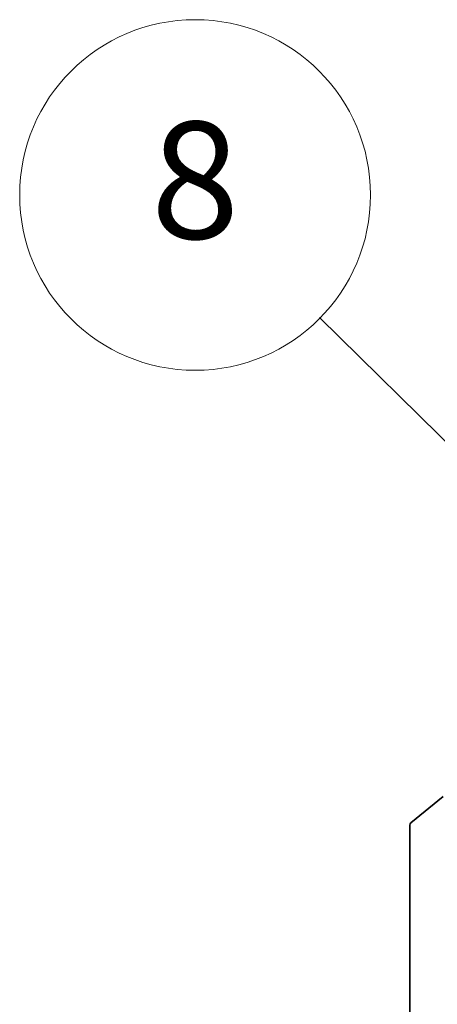
# Model space of a CAD drawing. Units: millimetres. Extents: x 0 to 8076, y 0 to 1826.
# Drawn here: x 897 to 922, y 458 to 517 of the extents above; entities that cross this region are included whole.
import ezdxf

# ---------------------------------------------------------------- set-up
doc = ezdxf.new("R2010")
doc.units = ezdxf.units.MM
doc.layers.add('Symbol (TK)', color=100, linetype='Continuous', lineweight=18, true_color=0x00ff3f)
doc.layers.add('Visible (ISO)', color=7, linetype='Continuous', lineweight=35)
doc.styles.add('Note Text (TK2)', font='MS PGothic.ttf')

# ---------------------------------------------------------------- blocks, each defined once
blk = doc.blocks.new('バルーン148')
at = {"layer": 'Symbol (TK)', "color": 100, "true_color": 0x00ff40}
for p, q in [((280.14, 146.326), (275.898, 150.507)), ((281.921, 144.571), (280.491, 146.682)), ((280.14, 146.326), (281.921, 144.571)), ((279.789, 145.97), (281.921, 144.571))]:
    blk.add_line(p, q, dxfattribs=at)
at = {"layer": 'Symbol (TK)'}
blk.add_circle((273.769, 152.605), 3, dxfattribs=at)
at = {"layer": 'Symbol (TK)', "color": 7, "insert": (273.769, 152.599), "char_height": 2, "attachment_point": 5, "style": 'Note Text (TK2)'}
blk.add_mtext('8', dxfattribs=at)

msp = doc.modelspace()

# ---------------------------------------------------------------- linework, layer by layer
at = {"layer": 'Visible (ISO)'}
for p, q in [((920.3561, 468.5219), (922.2869, 470.0826)), ((920.2987, 468.3721), (920.2987, 445.3986))]:
    msp.add_line(p, q, dxfattribs=at)
msp.add_ellipse((920.5462, 468.2292), major_axis=(-0.175, 0.3031), ratio=0.5773503, start_param=0.0906599, end_param=0.7853982, dxfattribs=at)

# ---------------------------------------------------------------- block references
at = {"layer": 'Symbol (TK)', "xscale": 3.5, "yscale": 3.5, "zscale": 3.5}
msp.add_blockref('バルーン148', (-50.75, -28), dxfattribs=at)

doc.saveas('drawing.dxf')
